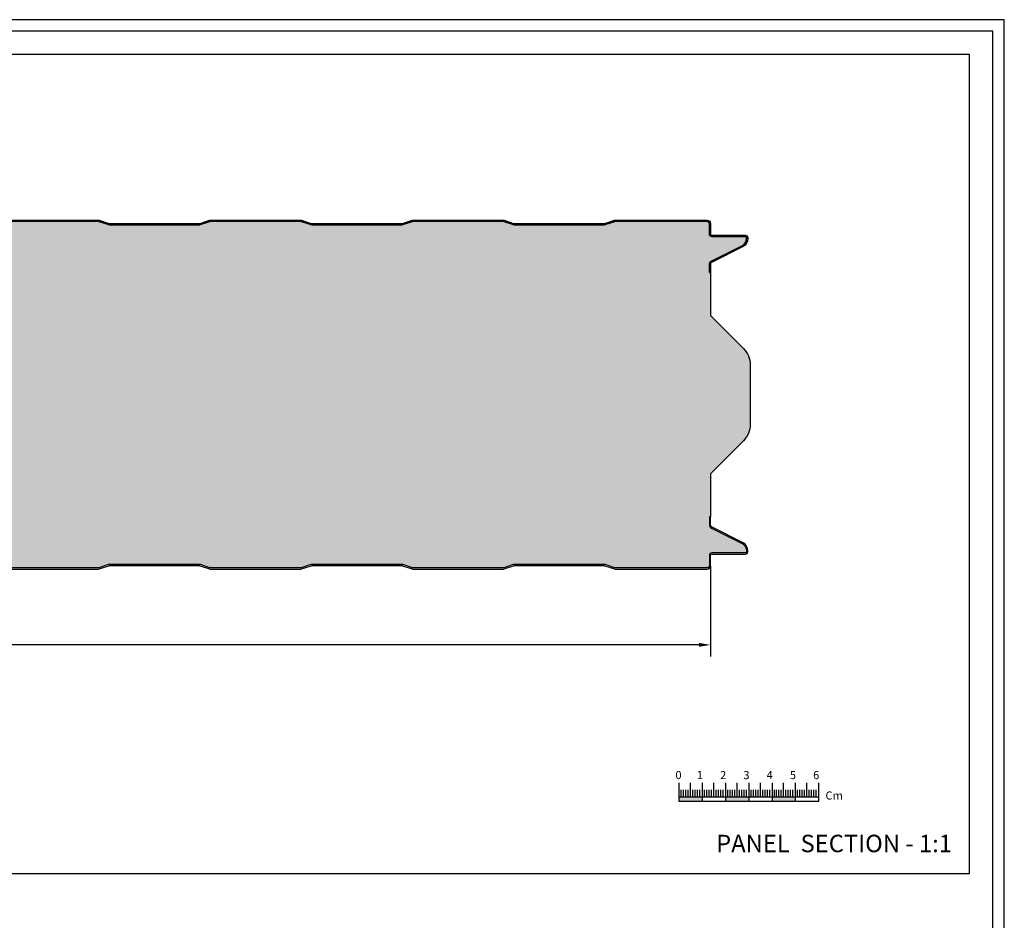
# Model space of a CAD drawing. Units: millimetres. Extents: x -1475 to 4007, y 0 to 4294.
# Drawn here: x 2282 to 2705, y 1707 to 2094 of the extents above; entities that cross this region are included whole.
import ezdxf

# ---------------------------------------------------------------- set-up
doc = ezdxf.new("R2010")
doc.units = ezdxf.units.MM
for name, color, linetype in [('Lamiera_Interna', 20, 'Continuous'), ('Poliuretano', 41, 'Continuous'), ('squadratura', 253, 'Continuous'), ('T50', 7, 'Continuous'), ('Testo cartiglio', 7, 'Continuous')]:
    doc.layers.add(name, color=color, linetype=linetype)
doc.styles.add('Arial', font='arial.ttf')
doc.styles.get("Standard").update_dxf_attribs({"font": 'arial.ttf'})
doc.dimstyles.new('QuotePannelli', dxfattribs={"dimtxt": 15, "dimasz": 15, "dimexe": 5, "dimexo": 2.5, "dimgap": 2.5, "dimtad": 0, "dimtoh": 1, "dimtxsty": 'Standard', "dimcen": 10, "dimadec": 0, "dimazin": 0, "dimtfac": 1, "dimtmove": 0, "dimatfit": 3, "dimfxl": 1, "dimarcsym": 0})

# ---------------------------------------------------------------- blocks, each defined once
blk = doc.blocks.new('*D11')
at = {"layer": 'Defpoints', "color": 0, "transparency": 16777216}
for p in [(1578.742677375309, 1860.373623531155), (2578.742684371142, 1861.605316345063), (2578.742684371142, 1825.318399466353)]:
    blk.add_point(p, dxfattribs=at)
at = {"layer": 'T50', "color": 0, "lineweight": -2, "transparency": 16777216}
for p, q in [((1578.742677375309, 1857.873623531155), (1578.742677375309, 1820.318399466353)), ((2578.742684371142, 1859.105316345063), (2578.742684371142, 1820.318399466353)), ((1583.742677375309, 1825.318399466353), (2061.798615388914, 1825.318399466353)), ((2573.742684371142, 1825.318399466353), (2095.686746357536, 1825.318399466353))]:
    blk.add_line(p, q, dxfattribs=at)
at = {"layer": 'T50', "color": 0, "transparency": 16777216}
for points in [[(1583.742677375309, 1826.151732799686), (1583.742677375309, 1824.485066133019), (1578.742677375309, 1825.318399466353)], [(2573.742684371142, 1826.151732799686), (2573.742684371142, 1824.485066133019), (2578.742684371142, 1825.318399466353)]]:
    blk.add_solid(points, dxfattribs=at)
at = {"layer": 'T50', "color": 0, "transparency": 16777216, "insert": (2078.742680873225, 1825.318399466353), "char_height": 10, "attachment_point": 5}
blk.add_mtext('1000', dxfattribs=at)

msp = doc.modelspace()

# ---------------------------------------------------------------- hatches: boundary and pattern name
at = {"layer": 'Poliuretano'}
h = msp.add_hatch(dxfattribs=at)
h.set_pattern_fill('HONEY', color=256, scale=2)
h.set_pattern_definition([(0, (-2012.556079457805, 241.0301754206957), (9.525, 5.49926129), [6.35, -12.7]), (120, (-2012.556079457805, 241.0301754206957), (-9.524999979188381, 5.499261326046781), [6.349999999999998, -12.7]), (59.99999999999999, (-2012.556079457805, 241.0301754206957), (2.081161820655097e-08, 10.99852261604678), [-12.7, 6.35])])
edge = h.paths.add_edge_path()
edge.add_line((2578.742677375063, 1985.368856804042), (2578.742677375063, 1966.877093771609))
edge.add_line((2578.742677375063, 1966.877093771609), (2592.883626991272, 1952.736144155399))
edge.add_arc((2585.812559179411, 1945.665076343532), 9.99999999999815, 2.3419488570652902e-11, 45.00000000002399, ccw=False)
edge.add_line((2595.812559179409, 1945.665076343536), (2595.812559179409, 1920.060185203348))
edge.add_arc((2585.812559179411, 1920.060185203352), 9.999999999998181, 314.999999999976, 359.9999999999765, ccw=False)
edge.add_line((2592.883626991272, 1912.989117391485), (2578.742677375063, 1898.848167775276))
edge.add_line((2578.742677375063, 1898.848167775276), (2578.742677375063, 1880.356404742842))
edge.add_line((2578.742677375063, 1880.356404742842), (2578.242677375063, 1880.356404742842))
edge.add_line((2578.242677375063, 1880.356404742842), (2578.242684371142, 1877.08457485474))
edge.add_arc((2579.992684371143, 1877.08457485474), 1.750000000000909, 180, 243.2375858268842)
edge.add_line((2579.204673527581, 1875.522032403979), (2592.564674274806, 1868.784407161443))
edge.add_arc((2590.742713858765, 1865.796019595834), 3.499999999986509, 4.5170445787334756e-05, 58.63016933375093, ccw=False)
edge.add_line((2594.242713858751, 1865.796022355139), (2594.24261953057, 1865.348895613831))
edge.add_arc((2593.744453826059, 1865.348895221088), 0.4981657045106387, -90.0000077032077, 4.517071999998734e-05, ccw=False)
edge.add_line((2593.744453759083, 1864.850729516577), (2579.241767578743, 1864.850731548422))
edge.add_arc((2579.241767444415, 1863.851648790504), 0.999082757917913, 89.99999229654297, 179.9999919567724)
edge.add_line((2578.242684686497, 1863.851648930756), (2578.242684055923, 1859.359903173548))
edge.add_arc((2577.245435501382, 1859.359903313545), 0.9972485545408843, 270.00104982484794, 359.999991956623, ccw=False)
edge.add_line((2577.245453773868, 1858.362654759172), (2537.952827449027, 1858.362652188458))
edge.add_arc((2537.952827449028, 1859.362652188458), 0.9999999999997726, 251.5650511769997, 269.99999999992184, ccw=False)
edge.add_line((2537.63659968301, 1858.413968890408), (2533.521474947631, 1859.785677135534))
edge.add_arc((2533.047133298605, 1858.362652188461), 1.499999999998023, 71.56505117704229, 89.99999999996527)
edge.add_line((2533.047133298606, 1859.862652188458), (2494.452827449027, 1859.862652188458))
edge.add_arc((2494.452827449028, 1858.362652188461), 1.499999999997954, 90.00000000003476, 108.4349488229577)
edge.add_line((2493.978485800002, 1859.785677135534), (2489.863361064623, 1858.413968890408))
edge.add_arc((2489.547133298605, 1859.362652188458), 0.9999999999998086, 270.00000000007816, 288.43494882300024, ccw=False)
edge.add_line((2489.547133298606, 1858.362652188458), (2450.952827449027, 1858.362652188458))
edge.add_arc((2450.952827449028, 1859.362652188458), 0.9999999999997726, 251.5650511769997, 269.99999999992184, ccw=False)
edge.add_line((2450.63659968301, 1858.413968890408), (2446.521474947631, 1859.785677135534))
edge.add_arc((2446.047133298605, 1858.362652188461), 1.499999999998023, 71.56505117704229, 89.99999999996527)
edge.add_line((2446.047133298606, 1859.862652188458), (2407.45284707521, 1859.862652188458))
edge.add_arc((2407.452847075211, 1858.362652188461), 1.499999999997954, 90.00000000003476, 108.4349488229577)
edge.add_line((2406.978505426186, 1859.785677135534), (2402.863380690806, 1858.413968890408))
edge.add_arc((2402.547152924788, 1859.362652188458), 0.9999999999998086, 270.00000000007816, 288.43494882300024, ccw=False)
edge.add_line((2402.54715292479, 1858.362652188458), (2363.95284707521, 1858.362652188458))
edge.add_arc((2363.952847075212, 1859.362652188458), 0.9999999999997726, 251.5650511769997, 269.99999999992184, ccw=False)
edge.add_line((2363.636619309194, 1858.413968890408), (2359.521494573814, 1859.785677135534))
edge.add_arc((2359.047152924789, 1858.362652188461), 1.499999999998023, 71.56505117704229, 89.99999999996527)
edge.add_line((2359.04715292479, 1859.862652188458), (2320.45284707521, 1859.862652188458))
edge.add_arc((2320.452847075211, 1858.362652188461), 1.499999999997954, 90.00000000003476, 108.4349488229577)
edge.add_line((2319.978505426186, 1859.785677135534), (2315.863380690806, 1858.413968890408))
edge.add_arc((2315.547152924788, 1859.362652188458), 0.9999999999998086, 270.00000000007816, 288.43494882300024, ccw=False)
edge.add_line((2315.54715292479, 1858.362652188458), (2276.95284707521, 1858.362652188458))
edge.add_arc((2276.952847075212, 1859.362652188458), 0.9999999999997726, 251.5650511769997, 269.99999999992184, ccw=False)
edge.add_line((2276.636619309194, 1858.413968890408), (2272.521494573814, 1859.785677135534))
edge.add_arc((2272.047152924789, 1858.362652188461), 1.499999999998023, 71.56505117704229, 89.99999999996527)
edge.add_line((2272.04715292479, 1859.862652188458), (2233.45284707521, 1859.862652188458))
edge.add_arc((2233.452847075211, 1858.362652188461), 1.499999999997954, 90.00000000003476, 108.4349488229577)
edge.add_line((2232.978505426186, 1859.785677135534), (2228.863380690806, 1858.413968890408))
edge.add_arc((2228.547152924788, 1859.362652188458), 0.9999999999998086, 270.00000000007816, 288.43494882300024, ccw=False)
edge.add_line((2228.54715292479, 1858.362652188458), (2189.952847075211, 1858.362652188458))
edge.add_arc((2189.952847075213, 1859.362652188458), 0.9999999999997726, 251.5650511769997, 269.99999999992184, ccw=False)
edge.add_line((2189.636619309194, 1858.413968890408), (2185.521494573815, 1859.785677135534))
edge.add_arc((2185.047152924789, 1858.362652188458), 1.500000000000971, 71.56505117706152, 89.99999999998263)
edge.add_line((2185.04715292479, 1859.862652188458), (2146.452847075211, 1859.862652188458))
edge.add_arc((2146.452847075212, 1858.362652188458), 1.500000000000909, 90.0000000000174, 108.4349488229385)
edge.add_line((2145.978505426186, 1859.785677135534), (2141.863380690806, 1858.413968890408))
edge.add_arc((2141.547152924788, 1859.362652188458), 0.9999999999998086, 270.00000000007816, 288.43494882300024, ccw=False)
edge.add_line((2141.54715292479, 1858.362652188458), (2102.952847075211, 1858.362652188458))
edge.add_arc((2102.952847075213, 1859.362652188458), 0.9999999999997726, 251.5650511769997, 269.99999999992184, ccw=False)
edge.add_line((2102.636619309194, 1858.413968890408), (2098.521494573815, 1859.785677135534))
edge.add_arc((2098.047152924789, 1858.362652188458), 1.500000000000971, 71.56505117706152, 89.99999999998263)
edge.add_line((2098.04715292479, 1859.862652188458), (2059.452847075211, 1859.862652188458))
edge.add_arc((2059.452847075212, 1858.362652188458), 1.500000000000909, 90.0000000000174, 108.4349488229385)
edge.add_line((2058.978505426186, 1859.785677135534), (2054.863380690806, 1858.413968890408))
edge.add_arc((2054.547152924788, 1859.362652188458), 0.9999999999998086, 270.00000000007816, 288.43494882300024, ccw=False)
edge.add_line((2054.54715292479, 1858.362652188458), (2015.952847075211, 1858.362652188458))
edge.add_arc((2015.952847075212, 1859.362652188461), 1.000000000002501, 251.5650511770245, 269.9999999999479, ccw=False)
edge.add_line((2015.636619309194, 1858.413968890408), (2011.521494573814, 1859.785677135534))
edge.add_arc((2011.047152924789, 1858.362652188461), 1.499999999997951, 71.56505117705052, 89.99999999997395)
edge.add_line((2011.04715292479, 1859.862652188458), (1972.452847075211, 1859.862652188458))
edge.add_arc((1972.452847075211, 1858.362652188458), 1.500000000000909, 90.00000000000868, 108.4349488229303)
edge.add_line((1971.978505426186, 1859.785677135534), (1967.863380690806, 1858.413968890408))
edge.add_arc((1967.547152924788, 1859.362652188458), 0.9999999999998086, 270.00000000007816, 288.43494882300024, ccw=False)
edge.add_line((1967.54715292479, 1858.362652188458), (1928.952847075211, 1858.362652188458))
edge.add_arc((1928.952847075213, 1859.362652188458), 0.9999999999997726, 251.5650511769997, 269.99999999992184, ccw=False)
edge.add_line((1928.636619309194, 1858.413968890408), (1924.521494573815, 1859.785677135534))
edge.add_arc((1924.04715292479, 1858.362652188458), 1.5000000000009, 71.56505117706975, 89.99999999999132)
edge.add_line((1924.04715292479, 1859.862652188458), (1885.452847075211, 1859.862652188458))
edge.add_arc((1885.452847075211, 1858.362652188458), 1.500000000000909, 90.00000000000868, 108.4349488229303)
edge.add_line((1884.978505426186, 1859.785677135534), (1880.863380690806, 1858.413968890408))
edge.add_arc((1880.547152924788, 1859.362652188458), 0.9999999999998086, 270.00000000007816, 288.43494882300024, ccw=False)
edge.add_line((1880.54715292479, 1858.362652188458), (1841.952847075211, 1858.362652188458))
edge.add_arc((1841.952847075213, 1859.362652188458), 0.9999999999997726, 251.5650511769997, 269.99999999992184, ccw=False)
edge.add_line((1841.636619309194, 1858.413968890408), (1837.521494573815, 1859.785677135534))
edge.add_arc((1837.04715292479, 1858.362652188458), 1.5000000000009, 71.56505117706975, 89.99999999999132)
edge.add_line((1837.04715292479, 1859.862652188458), (1798.452847075211, 1859.862652188458))
edge.add_arc((1798.452847075211, 1858.362652188461), 1.499999999997954, 90.00000000002606, 108.4349488229495)
edge.add_line((1797.978505426186, 1859.785677135534), (1793.863380690807, 1858.413968890408))
edge.add_arc((1793.547152924789, 1859.362652188458), 0.9999999999998086, 270.00000000007816, 288.43494882300024, ccw=False)
edge.add_line((1793.54715292479, 1858.362652188458), (1754.952847075211, 1858.362652188458))
edge.add_arc((1754.952847075212, 1859.362652188458), 0.9999999999997726, 251.5650511769997, 269.99999999992184, ccw=False)
edge.add_line((1754.636619309194, 1858.413968890408), (1750.521494573816, 1859.785677135534))
edge.add_arc((1750.04715292479, 1858.362652188458), 1.5000000000009, 71.56505117706975, 89.99999999999132)
edge.add_line((1750.04715292479, 1859.862652188458), (1711.452847075211, 1859.862652188458))
edge.add_arc((1711.452847075211, 1858.362652188461), 1.499999999997954, 90.00000000002606, 108.4349488229495)
edge.add_line((1710.978505426186, 1859.785677135534), (1706.863380690807, 1858.413968890408))
edge.add_arc((1706.547152924789, 1859.362652188458), 0.9999999999998086, 270.00000000007816, 288.43494882300024, ccw=False)
edge.add_line((1706.54715292479, 1858.362652188458), (1667.952847075211, 1858.362652188458))
edge.add_arc((1667.952847075212, 1859.362652188458), 0.9999999999997726, 251.5650511769997, 269.99999999992184, ccw=False)
edge.add_line((1667.636619309194, 1858.413968890408), (1663.521494573816, 1859.785677135534))
edge.add_arc((1663.04715292479, 1858.362652188458), 1.5000000000009, 71.56505117706975, 89.99999999999132)
edge.add_line((1663.04715292479, 1859.862652188458), (1624.452847075211, 1859.862652188458))
edge.add_arc((1624.452847075211, 1858.362652188461), 1.499999999997954, 90.00000000002606, 108.4349488229495)
edge.add_line((1623.978505426186, 1859.785677135534), (1619.863380690807, 1858.413968890408))
edge.add_arc((1619.547143111697, 1859.362712659453), 1.000060471042816, 269.9994377853468, 288.43438660826695, ccw=False)
edge.add_line((1619.547133298607, 1858.362652188458), (1579.759521356468, 1858.362652247741))
edge.add_arc((1579.742677587463, 1858.862368454648), 0.4999999999992455, 180.0000080432887, 271.9305190092584, ccw=False)
edge.add_line((1579.242677587464, 1858.862368384457), (1579.242677162666, 1861.888335292777))
edge.add_arc((1579.742607531442, 1861.896679534713), 0.4999999999981726, 91.99999999998431, 180.956224081469, ccw=False)
edge.add_line((1579.725157783091, 1862.396374948221), (1598.277576356807, 1863.044239680749))
edge.add_arc((1598.242676860101, 1864.043630507768), 1.000000000000195, 272.0000000001988, 360.0000504722668)
edge.add_line((1599.242676860101, 1864.043631388675), (1599.242676475831, 1864.479847565487))
edge.add_arc((1594.742676475832, 1864.479843601396), 4.500000000000609, 5.047237248672023e-05, 55.72052237268732)
edge.add_line((1597.277212008864, 1868.198193992605), (1582.692078914923, 1876.143554770042))
edge.add_arc((1583.313973321098, 1877.285153363056), 1.300000000001081, 180.0000000001102, 241.4203290003222, ccw=False)
edge.add_line((1582.013973321097, 1877.285153363053), (1584.785269267123, 1877.285153363053))
edge.add_line((1584.785269267123, 1877.285153363053), (1584.785269267123, 1880.099434778757))
edge.add_arc((1582.013973321097, 1880.099434778757), 2.77129594602593, 0, 45)
edge.add_line((1583.973575477207, 1882.059036934867), (1581.513973321089, 1884.518639090985))
edge.add_line((1581.513973321089, 1884.518639090985), (1581.513973321083, 1895.962652247735))
edge.add_line((1581.513973321083, 1895.962652247735), (1597.056614008202, 1911.505292934854))
edge.add_arc((1592.813973321088, 1915.747933621975), 5.999999999997958, 314.9999999999524, 359.9999999999523)
edge.add_line((1598.813973321086, 1915.74793362197), (1598.813973321086, 1949.977327924913))
edge.add_arc((1592.813973321088, 1949.977327924908), 5.999999999997954, 4.776769057602303e-11, 45.0000000000476)
edge.add_line((1597.056614008202, 1954.21996861203), (1581.513973321083, 1969.762609299149))
edge.add_line((1581.513973321083, 1969.762609299149), (1581.513973321097, 1985.625826768126))
edge.add_line((1581.513973321097, 1985.625826768126), (1582.013973321097, 1985.625826768126))
edge.add_line((1582.013973321097, 1985.625826768126), (1582.013973321097, 1988.44010818383))
edge.add_arc((1583.313973321098, 1988.440108183828), 1.300000000001091, 118.57967099967769, 179.9999999998898, ccw=False)
edge.add_line((1582.692078914923, 1989.581706776841), (1597.277212008864, 1997.527067554278))
edge.add_arc((1594.742676475832, 2001.245417945488), 4.500000000000666, 304.2794776273127, 359.9999495276275)
edge.add_line((1599.242676475831, 2001.245413981397), (1599.242676860101, 2001.681630158208))
edge.add_arc((1598.242676860101, 2001.681631039115), 1.000000000000161, 359.9999495277332, 447.9999999998012)
edge.add_line((1598.277576356807, 2002.681021866134), (1579.725157783091, 2003.328886598662))
edge.add_arc((1579.742607531442, 2003.82858201217), 0.4999999999983258, 179.043775918531, 268.0000000000157, ccw=False)
edge.add_line((1579.242677162666, 2003.836926254106), (1579.242677587464, 2006.862893162427))
edge.add_arc((1579.742677587463, 2006.862893092235), 0.4999999999995502, 88.06948099076862, 179.9999919566852, ccw=False)
edge.add_line((1579.759521356468, 2007.362609299142), (1619.547133298607, 2007.362609358425))
edge.add_line((1619.547133298607, 2007.362609358425), (1619.54715292479, 2007.362609358425))
edge.add_arc((1619.547152924792, 2006.362609358426), 0.9999999999993179, 71.56505117716858, 90.00000000009118, ccw=False)
edge.add_line((1619.863380690807, 2007.311292656476), (1623.978505426186, 2005.939584411349))
edge.add_arc((1624.452847075211, 2007.362609358423), 1.499999999997951, 251.5650511770505, 269.9999999999739)
edge.add_line((1624.452847075211, 2005.862609358425), (1663.04715292479, 2005.862609358425))
edge.add_arc((1663.04715292479, 2007.362609358426), 1.500000000000909, 270.0000000000086, 288.4349488229303)
edge.add_line((1663.521494573816, 2005.939584411349), (1667.636619309194, 2007.311292656476))
edge.add_arc((1667.952847075209, 2006.362609358426), 0.9999999999993053, 89.99999999990882, 108.43494882283139, ccw=False)
edge.add_line((1667.952847075211, 2007.362609358425), (1706.54715292479, 2007.362609358425))
edge.add_arc((1706.547152924792, 2006.362609358426), 0.9999999999993179, 71.56505117716858, 90.00000000009118, ccw=False)
edge.add_line((1706.863380690807, 2007.311292656476), (1710.978505426186, 2005.939584411349))
edge.add_arc((1711.452847075211, 2007.362609358423), 1.499999999997951, 251.5650511770505, 269.9999999999739)
edge.add_line((1711.452847075211, 2005.862609358425), (1750.04715292479, 2005.862609358425))
edge.add_arc((1750.04715292479, 2007.362609358426), 1.500000000000909, 270.0000000000086, 288.4349488229303)
edge.add_line((1750.521494573816, 2005.939584411349), (1754.636619309194, 2007.311292656476))
edge.add_arc((1754.952847075209, 2006.362609358426), 0.9999999999993053, 89.99999999990882, 108.43494882283139, ccw=False)
edge.add_line((1754.952847075211, 2007.362609358425), (1793.54715292479, 2007.362609358425))
edge.add_arc((1793.547152924792, 2006.362609358426), 0.9999999999993179, 71.56505117716858, 90.00000000009118, ccw=False)
edge.add_line((1793.863380690807, 2007.311292656476), (1797.978505426186, 2005.939584411349))
edge.add_arc((1798.452847075211, 2007.362609358423), 1.499999999997951, 251.5650511770505, 269.9999999999739)
edge.add_line((1798.452847075211, 2005.862609358425), (1837.04715292479, 2005.862609358425))
edge.add_arc((1837.04715292479, 2007.362609358426), 1.500000000000909, 270.0000000000086, 288.4349488229303)
edge.add_line((1837.521494573815, 2005.939584411349), (1841.636619309194, 2007.311292656476))
edge.add_arc((1841.95284707521, 2006.362609358426), 0.9999999999993053, 89.99999999990882, 108.43494882283139, ccw=False)
edge.add_line((1841.952847075211, 2007.362609358425), (1880.54715292479, 2007.362609358425))
edge.add_arc((1880.547152924791, 2006.362609358426), 0.9999999999993179, 71.56505117716858, 90.00000000009118, ccw=False)
edge.add_line((1880.863380690806, 2007.311292656476), (1884.978505426186, 2005.939584411349))
edge.add_arc((1885.452847075211, 2007.362609358426), 1.5000000000009, 251.5650511770698, 269.9999999999913)
edge.add_line((1885.452847075211, 2005.862609358425), (1924.04715292479, 2005.862609358425))
edge.add_arc((1924.04715292479, 2007.362609358426), 1.500000000000909, 270.0000000000086, 288.4349488229303)
edge.add_line((1924.521494573815, 2005.939584411349), (1928.636619309194, 2007.311292656476))
edge.add_arc((1928.95284707521, 2006.362609358426), 0.9999999999993053, 89.99999999990882, 108.43494882283139, ccw=False)
edge.add_line((1928.952847075211, 2007.362609358425), (1967.54715292479, 2007.362609358425))
edge.add_arc((1967.547152924791, 2006.362609358426), 0.9999999999993179, 71.56505117716858, 90.00000000009118, ccw=False)
edge.add_line((1967.863380690806, 2007.311292656476), (1971.978505426186, 2005.939584411349))
edge.add_arc((1972.452847075211, 2007.362609358426), 1.5000000000009, 251.5650511770698, 269.9999999999913)
edge.add_line((1972.452847075211, 2005.862609358425), (2011.04715292479, 2005.862609358425))
edge.add_arc((2011.047152924789, 2007.362609358423), 1.499999999997954, 270.000000000026, 288.4349488229495)
edge.add_line((2011.521494573814, 2005.939584411349), (2015.636619309194, 2007.311292656476))
edge.add_arc((2015.952847075209, 2006.362609358423), 1.000000000002037, 89.99999999988279, 108.43494882280669, ccw=False)
edge.add_line((2015.952847075211, 2007.362609358425), (2054.54715292479, 2007.362609358425))
edge.add_arc((2054.547152924791, 2006.362609358426), 0.9999999999993179, 71.56505117715619, 90.00000000007822, ccw=False)
edge.add_line((2054.863380690806, 2007.311292656476), (2058.978505426186, 2005.939584411349))
edge.add_arc((2059.452847075212, 2007.362609358426), 1.500000000000971, 251.5650511770615, 269.9999999999826)
edge.add_line((2059.452847075211, 2005.862609358425), (2098.04715292479, 2005.862609358425))
edge.add_arc((2098.047152924789, 2007.362609358426), 1.500000000000909, 270.0000000000173, 288.4349488229385)
edge.add_line((2098.521494573815, 2005.939584411349), (2102.636619309194, 2007.311292656476))
edge.add_arc((2102.95284707521, 2006.362609358426), 0.9999999999993772, 89.99999999992178, 108.43494882284381, ccw=False)
edge.add_line((2102.952847075211, 2007.362609358425), (2141.54715292479, 2007.362609358425))
edge.add_arc((2141.547152924791, 2006.362609358426), 0.9999999999993179, 71.56505117715619, 90.00000000007822, ccw=False)
edge.add_line((2141.863380690806, 2007.311292656476), (2145.978505426186, 2005.939584411349))
edge.add_arc((2146.452847075212, 2007.362609358426), 1.500000000000971, 251.5650511770615, 269.9999999999826)
edge.add_line((2146.452847075211, 2005.862609358425), (2185.04715292479, 2005.862609358425))
edge.add_arc((2185.047152924789, 2007.362609358426), 1.500000000000909, 270.0000000000173, 288.4349488229385)
edge.add_line((2185.521494573815, 2005.939584411349), (2189.636619309194, 2007.311292656476))
edge.add_arc((2189.95284707521, 2006.362609358426), 0.9999999999993772, 89.99999999992178, 108.43494882284381, ccw=False)
edge.add_line((2189.952847075211, 2007.362609358425), (2228.54715292479, 2007.362609358425))
edge.add_arc((2228.547152924791, 2006.362609358426), 0.9999999999993179, 71.56505117715619, 90.00000000007822, ccw=False)
edge.add_line((2228.863380690806, 2007.311292656476), (2232.978505426186, 2005.939584411349))
edge.add_arc((2233.452847075211, 2007.362609358423), 1.499999999998023, 251.5650511770422, 269.9999999999653)
edge.add_line((2233.45284707521, 2005.862609358425), (2272.04715292479, 2005.862609358425))
edge.add_arc((2272.047152924789, 2007.362609358423), 1.499999999997954, 270.0000000000347, 288.4349488229577)
edge.add_line((2272.521494573814, 2005.939584411349), (2276.636619309194, 2007.311292656476))
edge.add_arc((2276.952847075209, 2006.362609358426), 0.9999999999993772, 89.99999999992178, 108.43494882284381, ccw=False)
edge.add_line((2276.95284707521, 2007.362609358425), (2315.54715292479, 2007.362609358425))
edge.add_arc((2315.547152924791, 2006.362609358426), 0.9999999999993179, 71.56505117715619, 90.00000000007822, ccw=False)
edge.add_line((2315.863380690806, 2007.311292656476), (2319.978505426186, 2005.939584411349))
edge.add_arc((2320.452847075211, 2007.362609358423), 1.499999999998023, 251.5650511770422, 269.9999999999653)
edge.add_line((2320.45284707521, 2005.862609358425), (2359.04715292479, 2005.862609358425))
edge.add_arc((2359.047152924789, 2007.362609358423), 1.499999999997954, 270.0000000000347, 288.4349488229577)
edge.add_line((2359.521494573814, 2005.939584411349), (2363.636619309194, 2007.311292656476))
edge.add_arc((2363.952847075209, 2006.362609358426), 0.9999999999993772, 89.99999999992178, 108.43494882284381, ccw=False)
edge.add_line((2363.95284707521, 2007.362609358425), (2402.54715292479, 2007.362609358425))
edge.add_arc((2402.547152924791, 2006.362609358426), 0.9999999999993179, 71.56505117715619, 90.00000000007822, ccw=False)
edge.add_line((2402.863380690806, 2007.311292656476), (2406.978505426186, 2005.939584411349))
edge.add_arc((2407.452847075211, 2007.362609358423), 1.499999999998023, 251.5650511770422, 269.9999999999653)
edge.add_line((2407.45284707521, 2005.862609358425), (2446.047133298606, 2005.862609358425))
edge.add_arc((2446.047133298605, 2007.362609358423), 1.499999999998181, 270.0000000000347, 288.434948822955)
edge.add_line((2446.521474947631, 2005.939584411349), (2450.63659968301, 2007.311292656476))
edge.add_arc((2450.952827449025, 2006.362609358426), 0.9999999999993772, 89.99999999992178, 108.43494882284381, ccw=False)
edge.add_line((2450.952827449027, 2007.362609358425), (2489.547133298606, 2007.362609358425))
edge.add_arc((2489.547133298608, 2006.362609358426), 0.9999999999993179, 71.56505117715619, 90.00000000007822, ccw=False)
edge.add_line((2489.863361064623, 2007.311292656476), (2493.978485800002, 2005.939584411349))
edge.add_arc((2494.452827449028, 2007.362609358423), 1.499999999998023, 251.5650511770422, 269.9999999999653)
edge.add_line((2494.452827449027, 2005.862609358425), (2533.047133298606, 2005.862609358425))
edge.add_arc((2533.047133298605, 2007.362609358423), 1.499999999997954, 270.0000000000347, 288.4349488229577)
edge.add_line((2533.521474947631, 2005.939584411349), (2537.63659968301, 2007.311292656476))
edge.add_arc((2537.952827449025, 2006.362609358426), 0.9999999999993772, 89.99999999992178, 108.43494882284381, ccw=False)
edge.add_line((2537.952827449027, 2007.362609358425), (2577.245435814751, 2007.36260678788))
edge.add_arc((2577.245435501382, 2006.365358233339), 0.9972485545413785, 8.043350874231692e-06, 89.99998199573378, ccw=False)
edge.add_line((2578.242684055923, 2006.365358373336), (2578.242684686497, 2001.873612616128))
edge.add_arc((2579.241767444415, 2001.87361275638), 0.9990827579181413, 180.0000080432146, 270.000007703457)
edge.add_line((2579.241767578743, 2000.874529998462), (2593.744453759083, 2000.874532030307))
edge.add_arc((2593.744453826059, 2000.376366325796), 0.4981657045107158, -4.517072011367418e-05, 90.00000770320759, ccw=False)
edge.add_line((2594.24261953057, 2000.376365933053), (2594.242713858751, 1999.929239191745))
edge.add_arc((2590.742713858765, 1999.92924195105), 3.49999999998699, 301.36983066625345, 359.9999548295579, ccw=False)
edge.add_line((2592.564674274806, 1996.940854385441), (2579.204673527581, 1990.203229142905))
edge.add_arc((2579.992684371141, 1988.640686692145), 1.749999999999547, 116.7624141730893, 180.0000000000298)
edge.add_line((2578.242684371142, 1988.640686692144), (2578.242684371142, 1985.368856804042))
edge.add_line((2578.242684371142, 1985.368856804042), (2578.742684371142, 1985.368856804042))
at = {"layer": 'squadratura', "linetype": 'Continuous'}
h = msp.add_hatch(color=256, dxfattribs=at)
h.paths.add_polyline_path([(2575.173659793229, 1757.976553315338), (2575.173659793229, 1759.976553315338), (2565.173659793229, 1759.976553315338), (2565.173659793229, 1757.976553315338)])
h.paths.add_polyline_path([(2595.173659793229, 1757.976553315338), (2595.173659793229, 1759.976553315338), (2585.173659793229, 1759.976553315338), (2585.173659793229, 1757.976553315338)])
h.paths.add_polyline_path([(2615.173659793229, 1757.976553315338), (2615.173659793229, 1759.976553315338), (2605.173659793229, 1759.976553315338), (2605.173659793229, 1757.976553315338)])

# ---------------------------------------------------------------- linework, layer by layer
at = {"layer": 'Lamiera_Interna'}
for points in [[(2276.95284707521, 2007.862609358424), (2315.54715292479, 2007.862609358424, -0.08061157167053651), (2316.021494573815, 2007.7856343055), (2320.136619309194, 2006.413926060374, 0.0806115716705353), (2320.45284707521, 2006.362609358424), (2359.04715292479, 2006.362609358424, 0.0806115716705353), (2359.363380690807, 2006.413926060374), (2363.478505426187, 2007.7856343055, -0.08061157167053651), (2363.95284707521, 2007.862609358424), (2402.54715292479, 2007.862609358424, -0.08061157167053651), (2403.021494573815, 2007.7856343055), (2407.136619309194, 2006.413926060374, 0.0806115716705353), (2407.45284707521, 2006.362609358424), (2446.047133298607, 2006.362609358424, 0.08061157167053744), (2446.363361064623, 2006.413926060374), (2450.478485800002, 2007.7856343055, -0.08061157167053651), (2450.952827449028, 2007.862609358424), (2489.547133298607, 2007.862609358424, -0.08061157167053651), (2490.021474947631, 2007.7856343055), (2494.13659968301, 2006.413926060374, 0.0806115716705353), (2494.452827449028, 2006.362609358424), (2533.047133298607, 2006.362609358424, 0.0806115716705353), (2533.363361064623, 2006.413926060374), (2537.478485800002, 2007.7856343055, -0.08061157167053651), (2537.952827449028, 2007.862609358424), (2577.245435814757, 2007.862606787879, -0.4142134599532108), (2578.742684055918, 2006.365358443527), (2578.742684686365, 2001.874531960112, 0.4142135212560644), (2579.242684686365, 2001.37453203031), (2593.744453827543, 2001.374532030306, -0.4142137932818784), (2594.742619530565, 2000.37636554035), (2594.74271385875, 1999.92923879757, -0.2615530049613826), (2592.824954334244, 1996.513941876063), (2579.431047664435, 1989.777689576768, 0.283445718464954), (2578.742684371142, 1988.660969285165), (2578.742684371142, 1985.368856804042), (2578.242684371142, 1985.368856804042), (2578.242684371142, 1988.640686692143, -0.2831486164313189), (2579.204673527582, 1990.203229142905), (2592.564674274807, 1996.940854385441, 0.2615530049613826), (2594.24271385875, 1999.929239191745), (2594.242619530569, 2000.376365933053, 0.4142138326620877), (2593.744453759082, 2000.874532030306), (2579.241767578742, 2000.874529998462, -0.4142135606362661), (2578.242684686496, 2001.873612616128), (2578.242684055922, 2006.365358373335, 0.4142058824019419), (2577.245461510372, 2007.36260678754), (2537.952847075212, 2007.362609358424), (2537.952827449028, 2007.362609358424, 0.0806115716705353), (2537.63659968301, 2007.311292656475), (2533.521474947631, 2005.939584411349, -0.08061157167053651), (2533.047133298607, 2005.862609358424), (2494.452827449028, 2005.862609358424, -0.08061157167053651), (2493.978485800002, 2005.939584411349), (2489.863361064623, 2007.311292656475, 0.0806115716705353), (2489.547133298607, 2007.362609358424), (2450.952827449028, 2007.362609358424, 0.0806115716705353), (2450.63659968301, 2007.311292656475), (2446.521474947631, 2005.939584411349, -0.08061157167053651), (2446.047133298607, 2005.862609358424), (2407.45284707521, 2005.862609358424, -0.08061157167053651), (2406.978505426185, 2005.939584411349), (2402.863380690807, 2007.311292656475, 0.0806115716705353), (2402.54715292479, 2007.362609358424), (2363.95284707521, 2007.362609358424, 0.0806115716705353), (2363.636619309194, 2007.311292656475), (2359.521494573815, 2005.939584411349, -0.08061157167053651), (2359.04715292479, 2005.862609358424), (2320.45284707521, 2005.862609358424, -0.08061157167053651), (2319.978505426187, 2005.939584411349), (2315.863380690807, 2007.311292656475, 0.0806115716705353), (2315.54715292479, 2007.362609358424), (2276.95284707521, 2007.362609358424, 0.0806115716705353)], [(2276.952847075211, 1857.862652188458), (2315.547152924791, 1857.862652188458, 0.08061157167053651), (2316.021494573815, 1857.939627241383), (2320.136619309194, 1859.311335486509, -0.0806115716705353), (2320.452847075211, 1859.362652188458), (2359.047152924791, 1859.362652188458, -0.0806115716705353), (2359.363380690807, 1859.311335486509), (2363.478505426187, 1857.939627241383, 0.08061157167053651), (2363.952847075211, 1857.862652188458), (2402.547152924791, 1857.862652188458, 0.08061157167053651), (2403.021494573815, 1857.939627241383), (2407.136619309194, 1859.311335486509, -0.0806115716705353), (2407.452847075211, 1859.362652188458), (2446.047133298607, 1859.362652188458, -0.08061157167053744), (2446.363361064624, 1859.311335486509), (2450.478485800003, 1857.939627241383, 0.08061157167053651), (2450.952827449028, 1857.862652188458), (2489.547133298607, 1857.862652188458, 0.08061157167053651), (2490.021474947632, 1857.939627241383), (2494.136599683011, 1859.311335486509, -0.0806115716705353), (2494.452827449028, 1859.362652188458), (2533.047133298607, 1859.362652188458, -0.0806115716705353), (2533.363361064624, 1859.311335486509), (2537.478485800003, 1857.939627241383, 0.08061157167053651), (2537.952827449028, 1857.862652188458), (2577.245435814757, 1857.862654759003, 0.4142134599532108), (2578.742684055919, 1859.359903103355), (2578.742684686365, 1863.850729586771, -0.4142135212560644), (2579.242684686365, 1864.350729516573), (2593.744453827544, 1864.350729516576, 0.4142137932818784), (2594.742619530566, 1865.348896006533), (2594.742713858751, 1865.796022749313, 0.2615530049613826), (2592.824954334244, 1869.21131967082), (2579.431047664435, 1875.947571970114, -0.283445718464954), (2578.742684371142, 1877.064292261718), (2578.742684371142, 1880.356404742841), (2578.242684371142, 1880.356404742841), (2578.242684371142, 1877.084574854739, 0.2831486164313189), (2579.204673527582, 1875.522032403978), (2592.564674274807, 1868.784407161442, -0.2615530049613826), (2594.242713858751, 1865.796022355138), (2594.24261953057, 1865.34889561383, -0.4142138326620877), (2593.744453759083, 1864.850729516576), (2579.241767578743, 1864.850731548421, 0.4142135606362661), (2578.242684686497, 1863.851648930755), (2578.242684055923, 1859.359903173548, -0.4142058824019419), (2577.245461510372, 1858.362654759343), (2537.952847075212, 1858.362652188458), (2537.952827449028, 1858.362652188458, -0.0806115716705353), (2537.636599683011, 1858.413968890408), (2533.521474947632, 1859.785677135534, 0.08061157167053651), (2533.047133298607, 1859.862652188458), (2494.452827449028, 1859.862652188458, 0.08061157167053651), (2493.978485800003, 1859.785677135534), (2489.863361064624, 1858.413968890408, -0.0806115716705353), (2489.547133298607, 1858.362652188458), (2450.952827449028, 1858.362652188458, -0.0806115716705353), (2450.636599683011, 1858.413968890408), (2446.521474947632, 1859.785677135534, 0.08061157167053651), (2446.047133298607, 1859.862652188458), (2407.452847075211, 1859.862652188458, 0.08061157167053651), (2406.978505426186, 1859.785677135534), (2402.863380690807, 1858.413968890408, -0.0806115716705353), (2402.547152924791, 1858.362652188458), (2363.952847075211, 1858.362652188458, -0.0806115716705353), (2363.636619309194, 1858.413968890408), (2359.521494573815, 1859.785677135534, 0.08061157167053651), (2359.047152924791, 1859.862652188458), (2320.452847075211, 1859.862652188458, 0.08061157167053651), (2319.978505426187, 1859.785677135534), (2315.863380690807, 1858.413968890408, -0.0806115716705353), (2315.547152924791, 1858.362652188458), (2276.952847075211, 1858.362652188458, -0.0806115716705353)]]:
    msp.add_lwpolyline(points, format="xyb", dxfattribs=at)
at = {"layer": 'Poliuretano'}
for points in [[(2276.95284707521, 2007.362609358425), (2315.54715292479, 2007.362609358425, -0.0806115716705353), (2315.863380690806, 2007.311292656476), (2319.978505426186, 2005.939584411349, 0.08061157167053651), (2320.45284707521, 2005.862609358425), (2359.04715292479, 2005.862609358425, 0.08061157167053651), (2359.521494573814, 2005.939584411349), (2363.636619309194, 2007.311292656476, -0.0806115716705353), (2363.95284707521, 2007.362609358425), (2402.54715292479, 2007.362609358425, -0.0806115716705353), (2402.863380690806, 2007.311292656476), (2406.978505426186, 2005.939584411349, 0.08061157167053651), (2407.45284707521, 2005.862609358425), (2446.047133298606, 2005.862609358425, 0.08061157167052925), (2446.521474947631, 2005.939584411349), (2450.63659968301, 2007.311292656476, -0.0806115716705353), (2450.952827449027, 2007.362609358425), (2489.547133298606, 2007.362609358425, -0.0806115716705353), (2489.863361064623, 2007.311292656476), (2493.978485800002, 2005.939584411349, 0.08061157167053651), (2494.452827449027, 2005.862609358425), (2533.047133298606, 2005.862609358425, 0.08061157167053651), (2533.521474947631, 2005.939584411349), (2537.63659968301, 2007.311292656476, -0.0806115716705353), (2537.952827449027, 2007.362609358425), (2577.245435814751, 2007.36260678788, -0.4142134292189465), (2578.242684055923, 2006.365358373336), (2578.242684686497, 2001.873612616128, 0.4142135606362661), (2579.241767578743, 2000.874529998462), (2593.744453759083, 2000.874532030307, -0.4142138326620877), (2594.24261953057, 2000.376365933053), (2594.242713858751, 1999.929239191745, -0.2615530049613826), (2592.564674274806, 1996.940854385441), (2579.204673527581, 1990.203229142905, 0.2831486164313189), (2578.242684371142, 1988.640686692144), (2578.242684371142, 1985.368856804042), (2578.742684371142, 1985.368856804042)], [(2578.742677375063, 1985.368856804042), (2578.742677375063, 1966.877093771609), (2592.883626991272, 1952.736144155399, -0.1989123673796573), (2595.812559179409, 1945.665076343536), (2595.812559179409, 1920.060185203348, -0.1989123673796573), (2592.883626991272, 1912.989117391485), (2578.742677375063, 1898.848167775276), (2578.742677375063, 1880.356404742842), (2578.242677375063, 1880.356404742842), (2578.242684371142, 1877.08457485474, 0.283148616431086), (2579.204673527581, 1875.522032403979), (2592.564674274806, 1868.784407161443, -0.2615530049613826), (2594.242713858751, 1865.796022355139), (2594.24261953057, 1865.348895613831, -0.4142138326620877), (2593.744453759083, 1864.850729516577), (2579.241767578743, 1864.850731548422, 0.4142135606362661), (2578.242684686497, 1863.851648930756), (2578.242684055923, 1859.359903173548, -0.4142081546128906), (2577.245453773868, 1858.362654759172), (2537.952827449027, 1858.362652188458), (2537.952827449027, 1858.362652188458, -0.0806115716705353), (2537.63659968301, 1858.413968890408), (2533.521474947631, 1859.785677135534, 0.08061157167053651), (2533.047133298606, 1859.862652188458), (2494.452827449027, 1859.862652188458, 0.08061157167053651), (2493.978485800002, 1859.785677135534), (2489.863361064623, 1858.413968890408, -0.0806115716705353), (2489.547133298606, 1858.362652188458), (2450.952827449027, 1858.362652188458, -0.0806115716705353), (2450.63659968301, 1858.413968890408), (2446.521474947631, 1859.785677135534, 0.08061157167053651), (2446.047133298606, 1859.862652188458), (2407.45284707521, 1859.862652188458, 0.08061157167053651), (2406.978505426186, 1859.785677135534), (2402.863380690806, 1858.413968890408, -0.0806115716705353), (2402.54715292479, 1858.362652188458), (2363.95284707521, 1858.362652188458, -0.0806115716705353), (2363.636619309194, 1858.413968890408), (2359.521494573814, 1859.785677135534, 0.08061157167053651), (2359.04715292479, 1859.862652188458), (2320.45284707521, 1859.862652188458, 0.08061157167053651), (2319.978505426186, 1859.785677135534), (2315.863380690806, 1858.413968890408, -0.0806115716705353), (2315.54715292479, 1858.362652188458), (2276.95284707521, 1858.362652188458, -0.0806115716705353)]]:
    msp.add_lwpolyline(points, format="xyb", dxfattribs=at)
at = {"layer": 'squadratura', "linetype": 'Continuous'}
for p, q in [((2565.173659793229, 1765.976553315338), (2565.173659793229, 1757.976553315338)), ((2570.173659793229, 1759.976553315338), (2570.173659793229, 1765.976553315338)), ((2575.173659793229, 1765.976553315338), (2575.173659793229, 1757.976553315338)), ((2580.173659793229, 1759.976553315338), (2580.173659793229, 1765.976553315338)), ((2585.173659793229, 1765.976553315338), (2585.173659793229, 1757.976553315338)), ((2590.173659793229, 1759.976553315338), (2590.173659793229, 1765.976553315338)), ((2595.173659793229, 1765.976553315338), (2595.173659793229, 1757.976553315338)), ((2600.173659793229, 1759.976553315338), (2600.173659793229, 1765.976553315338)), ((2605.173659793229, 1765.976553315338), (2605.173659793229, 1757.976553315338)), ((2610.173659793229, 1759.976553315338), (2610.173659793229, 1765.976553315338)), ((2615.173659793229, 1765.976553315338), (2615.173659793229, 1757.976553315338)), ((2620.173659793229, 1759.976553315338), (2620.173659793229, 1765.976553315338)), ((2625.173659793229, 1765.976553315338), (2625.173659793229, 1757.976553315338)), ((2566.173659793229, 1759.976553315338), (2566.173659793229, 1762.976553315338)), ((2567.173659793229, 1759.976553315338), (2567.173659793229, 1762.976553315338)), ((2568.173659793229, 1759.976553315338), (2568.173659793229, 1762.976553315338)), ((2569.173659793229, 1759.976553315338), (2569.173659793229, 1762.976553315338)), ((2571.173659793229, 1759.976553315338), (2571.173659793229, 1762.976553315338)), ((2572.173659793229, 1759.976553315338), (2572.173659793229, 1762.976553315338)), ((2573.173659793229, 1759.976553315338), (2573.173659793229, 1762.976553315338)), ((2574.173659793229, 1759.976553315338), (2574.173659793229, 1762.976553315338)), ((2576.173659793229, 1759.976553315338), (2576.173659793229, 1762.976553315338)), ((2577.173659793229, 1759.976553315338), (2577.173659793229, 1762.976553315338)), ((2578.173659793229, 1759.976553315338), (2578.173659793229, 1762.976553315338)), ((2579.173659793229, 1759.976553315338), (2579.173659793229, 1762.976553315338)), ((2581.173659793229, 1759.976553315338), (2581.173659793229, 1762.976553315338)), ((2582.173659793229, 1759.976553315338), (2582.173659793229, 1762.976553315338)), ((2583.173659793229, 1759.976553315338), (2583.173659793229, 1762.976553315338)), ((2584.173659793229, 1759.976553315338), (2584.173659793229, 1762.976553315338)), ((2586.173659793229, 1759.976553315338), (2586.173659793229, 1762.976553315338)), ((2587.173659793229, 1759.976553315338), (2587.173659793229, 1762.976553315338)), ((2588.173659793229, 1759.976553315338), (2588.173659793229, 1762.976553315338)), ((2589.173659793229, 1759.976553315338), (2589.173659793229, 1762.976553315338)), ((2591.173659793229, 1759.976553315338), (2591.173659793229, 1762.976553315338)), ((2592.173659793229, 1759.976553315338), (2592.173659793229, 1762.976553315338)), ((2593.173659793229, 1759.976553315338), (2593.173659793229, 1762.976553315338)), ((2594.173659793229, 1759.976553315338), (2594.173659793229, 1762.976553315338)), ((2596.173659793229, 1759.976553315338), (2596.173659793229, 1762.976553315338)), ((2597.173659793229, 1759.976553315338), (2597.173659793229, 1762.976553315338)), ((2598.173659793229, 1759.976553315338), (2598.173659793229, 1762.976553315338)), ((2599.173659793229, 1759.976553315338), (2599.173659793229, 1762.976553315338)), ((2601.173659793229, 1759.976553315338), (2601.173659793229, 1762.976553315338)), ((2602.173659793229, 1759.976553315338), (2602.173659793229, 1762.976553315338)), ((2603.173659793229, 1759.976553315338), (2603.173659793229, 1762.976553315338)), ((2604.173659793229, 1759.976553315338), (2604.173659793229, 1762.976553315338)), ((2606.173659793229, 1759.976553315338), (2606.173659793229, 1762.976553315338)), ((2607.173659793229, 1759.976553315338), (2607.173659793229, 1762.976553315338)), ((2608.173659793229, 1759.976553315338), (2608.173659793229, 1762.976553315338)), ((2609.173659793229, 1759.976553315338), (2609.173659793229, 1762.976553315338)), ((2611.173659793229, 1759.976553315338), (2611.173659793229, 1762.976553315338)), ((2612.173659793229, 1759.976553315338), (2612.173659793229, 1762.976553315338)), ((2613.173659793229, 1759.976553315338), (2613.173659793229, 1762.976553315338)), ((2614.173659793229, 1759.976553315338), (2614.173659793229, 1762.976553315338)), ((2616.173659793229, 1759.976553315338), (2616.173659793229, 1762.976553315338)), ((2617.173659793229, 1759.976553315338), (2617.173659793229, 1762.976553315338)), ((2618.173659793229, 1759.976553315338), (2618.173659793229, 1762.976553315338)), ((2619.173659793229, 1759.976553315338), (2619.173659793229, 1762.976553315338)), ((2621.173659793229, 1759.976553315338), (2621.173659793229, 1762.976553315338)), ((2622.173659793229, 1759.976553315338), (2622.173659793229, 1762.976553315338)), ((2623.173659793229, 1759.976553315338), (2623.173659793229, 1762.976553315338)), ((2624.173659793229, 1759.976553315338), (2624.173659793229, 1762.976553315338)), ((2625.173659793229, 1757.976553315338), (2565.173659793229, 1757.976553315338))]:
    msp.add_line(p, q, dxfattribs=at)
for points in [[(1452.5, 2094.000000000025), (1452.5, 1100.000000000001), (2705, 1100.000000000001), (2705, 2094.000000000025)], [(1457.5, 2089.000000000025), (1457.5, 1105.000000000001), (2700, 1105.000000000001), (2700, 2089.000000000025)], [(1467.5, 1727.000000000025), (2690, 1727.000000000025), (2690, 2079.000000000025), (1467.5, 2079.000000000025)]]:
    msp.add_lwpolyline(points, close=True, dxfattribs=at)
msp.add_lwpolyline([(2565.173659793229, 1759.976553315338), (2625.173659793229, 1759.976553315338)], dxfattribs=at)

# ---------------------------------------------------------------- texts
at = {"layer": 'squadratura', "linetype": 'Continuous', "char_height": 3.5, "width": 3.15932677222554, "attachment_point": 6, "style": 'Arial'}
for s, insert in [('0', (2566.308508718209, 1768.902040308275)), ('1', (2575.503301830875, 1768.902040308275)), ('2', (2585.503301830875, 1768.902040308275)), ('3', (2595.503301830875, 1768.902040308275)), ('4', (2605.503301830875, 1768.902040308275)), ('5', (2615.503301830875, 1768.902040308275)), ('6', (2625.503301830875, 1768.902040308275)), ('Cm', (2635.60772514093, 1760.116377469464))]:
    msp.add_mtext(s, dxfattribs=dict(at, insert=insert))
at = {"layer": 'Testo cartiglio', "insert": (2682.522199735726, 1738.986168698323), "char_height": 7.5, "width": 250, "attachment_point": 6, "style": 'Arial'}
msp.add_mtext('PANEL  SECTION - 1:1', dxfattribs=at)

# ---------------------------------------------------------------- dimensions: what is measured, and where the dimension line sits
at = {"layer": 'T50'}
dim = msp.add_linear_dim(base=(2578.742684371142, 1825.318399466353), p1=(1578.742677375309, 1860.373623531155), p2=(2578.742684371142, 1861.605316345063), dimstyle='QuotePannelli', override={"dimtxt": 10, "dimasz": 5}, dxfattribs=at)
dim.commit()
dim.dimension.update_dxf_attribs({"geometry": '*D11', "text_midpoint": (2078.742680873225, 1825.318399466353)})

doc.saveas('drawing.dxf')
